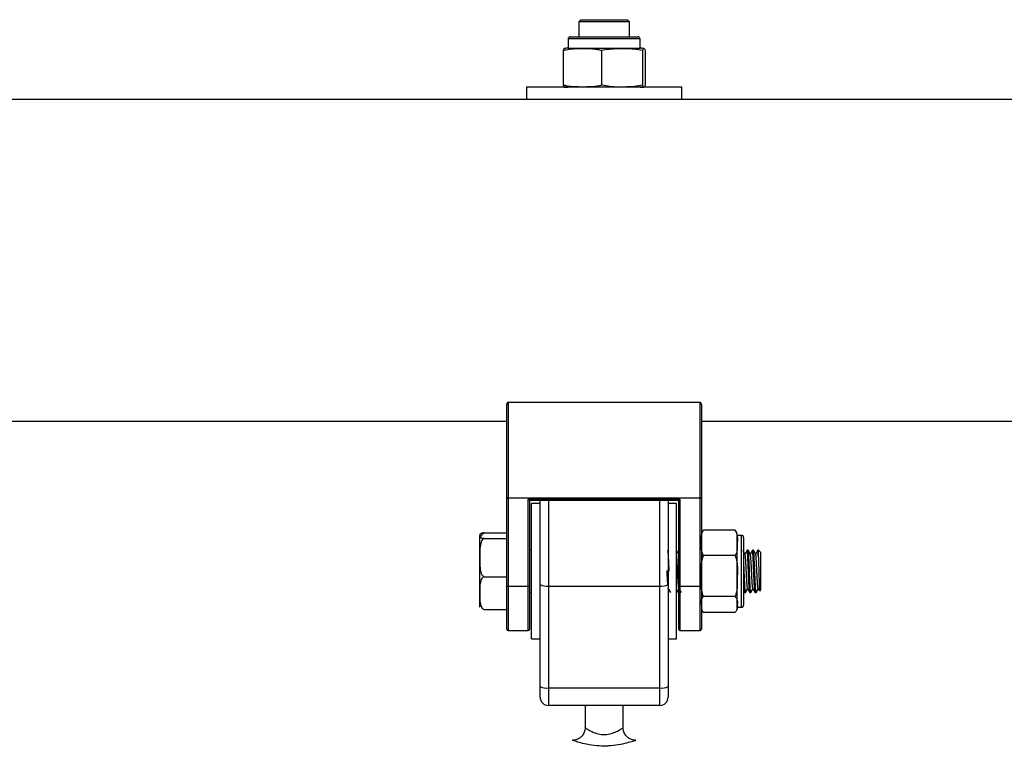
# Model space of a CAD drawing. Units: millimetres. Extents: x 5.2 to 16.7, y 0.8 to 16.
# Drawn here: x 11 to 11.2, y 13.4 to 13.6 of the extents above; entities that cross this region are included whole.
import ezdxf

# ---------------------------------------------------------------- set-up
doc = ezdxf.new("R2010")
doc.units = ezdxf.units.MM

# ---------------------------------------------------------------- blocks, each defined once
blk = doc.blocks.new('K042-A')
at = {"color": 7, "linetype": 'Continuous', "lineweight": 25}
for p, q in [((11.11415709171826, 13.60217704374809), (11.11365709171816, 13.60167704374799)), ((11.11365709171816, 13.60167704374799), (11.11365709171816, 13.59812704374763)), ((11.12565709171879, 13.60167704374799), (11.11365709171816, 13.60167704374799)), ((11.11415709171826, 13.60217704374809), (11.12515709171868, 13.60217704374809)), ((11.12565709171879, 13.60167704374799), (11.12515709171868, 13.60217704374809)), ((11.12565709171879, 13.59812704374763), (11.12565709171879, 13.60167704374799)), ((11.11115709171765, 13.59762704374844), (11.11115709171765, 13.59542704374763)), ((11.1150080665405, 13.59762704374844), (11.11115709171765, 13.59762704374844)), ((11.11165709171775, 13.59812704374763), (11.11528153860974, 13.59812704374763)), ((11.1281570917193, 13.59762704374844), (11.1150080665405, 13.59762704374844)), ((11.11528153860974, 13.59812704374763), (11.12765709171919, 13.59812704374763)), ((11.1281570917193, 13.59542704374763), (11.1281570917193, 13.59762704374844)), ((11.10997242262358, 13.59492704374843), (11.10997242262358, 13.58667704374766)), ((11.11115709171765, 13.59542704374763), (11.1150080665405, 13.59542704374763)), ((11.1150080665405, 13.59542704374763), (11.1281570917193, 13.59542704374763)), ((11.11905921100817, 13.59492704374843), (11.11905921100817, 13.58667704374766)), ((11.12874388010398, 13.59492704374843), (11.12874388010398, 13.58667704374766)), ((11.12934176081337, 13.59492704374843), (11.12934176081337, 13.58667704374766)), ((11.1013070917191, 13.58617704374756), (11.1013070917191, 13.58327704374806)), ((11.13800709171785, 13.58617704374756), (11.1013070917191, 13.58617704374756)), ((11.13800709171785, 13.58327704374806), (11.13800709171785, 13.58617704374756)), ((11.1013070917191, 13.58327704374806), (10.4240070917179, 13.58327704374806)), ((11.13800709171785, 13.58327704374806), (11.1013070917191, 13.58327704374806)), ((11.62130709171772, 13.58327704374806), (11.13800709171785, 13.58327704374806)), ((11.09665709171833, 13.48901565638135), (11.09665709171833, 13.51110447324918)), ((11.09695709171803, 13.51167704374784), (11.09695709171803, 13.48901565638135)), ((11.09695709171803, 13.51167704374784), (11.14235709171891, 13.51167704374784)), ((11.14235709171891, 13.48901565638135), (11.14235709171891, 13.51167704374784)), ((11.14265709171861, 13.51110447324918), (11.14265709171861, 13.48901565638135)), ((10.42865709171867, 13.50717704374784), (11.09665709171833, 13.50717704374784)), ((11.14265709171861, 13.50717704374784), (11.61665709171877, 13.50717704374784)), ((11.09665709171833, 13.48901565638135), (11.09695709171803, 13.48901565638135)), ((11.09665709171833, 13.46820789303893), (11.09665709171833, 13.48901565638135)), ((11.09695709171803, 13.48901565638135), (11.09695709171803, 13.48893968957764)), ((11.09695709171803, 13.48901565638135), (11.14235709171891, 13.48901565638135)), ((11.14235709171891, 13.48893968957764), (11.09695709171803, 13.48893968957764)), ((11.09695709171803, 13.48893968957764), (11.09695709171803, 13.46813192623522)), ((11.14235709171891, 13.48901565638135), (11.14235709171891, 13.48893968957764)), ((11.14235709171891, 13.48901565638135), (11.14265709171861, 13.48901565638135)), ((11.14235709171891, 13.46813192623522), (11.14235709171891, 13.48893968957764)), ((11.14265709171861, 13.48901565638135), (11.14265709171861, 13.46820789303893)), ((11.10170709171809, 13.48870840142972), (11.13760709171886, 13.48870840142972)), ((11.10170709171809, 13.46813192623522), (11.10170709171809, 13.48870840142972)), ((11.10199731412406, 13.48848436823373), (11.13731686931289, 13.48848436823373)), ((11.10200709171779, 13.48848436823373), (11.10200709171779, 13.46820789303893)), ((11.1045070917183, 13.48767704374841), (11.10250709171789, 13.48767704374841)), ((11.10250709171789, 13.47167704374788), (11.10250709171789, 13.48767704374841)), ((11.1045070917183, 13.46853018315669), (11.1045070917183, 13.48848436823373)), ((11.1065070917187, 13.48848436823373), (11.1065070917187, 13.46818532172238)), ((11.13280709171824, 13.46818532172238), (11.13280709171824, 13.48848436823373)), ((11.13480709171865, 13.48848436823373), (11.13480709171865, 13.46853018315669)), ((11.13680709171906, 13.48767704374841), (11.13480709171865, 13.48767704374841)), ((11.13680709171906, 13.47167704374788), (11.13680709171906, 13.48767704374841)), ((11.13730709171916, 13.46820789303893), (11.13730709171916, 13.48848436823373)), ((11.13760709171886, 13.48870840142972), (11.13760709171886, 13.46813192623522)), ((11.09025709171812, 13.4801033201491), (11.09025709171812, 13.48017704374779)), ((11.09025709171812, 13.47492276295707), (11.09025709171812, 13.4801033201491)), ((11.09125709171833, 13.48074826614429), (11.09665709171833, 13.48074826614429)), ((11.09125709171833, 13.47945837415482), (11.09665709171833, 13.47945837415482)), ((11.15065709171842, 13.48140686964489), (11.14315709171871, 13.48140686964489)), ((11.15101488607372, 13.48087388835375), (11.15065709171842, 13.48140686964489)), ((11.15215709171873, 13.48017704374779), (11.15115709171852, 13.48017704374779)), ((11.15115709171852, 13.47841587355543), (11.15115709171852, 13.48017704374779)), ((11.15215709171873, 13.46317704374797), (11.15215709171873, 13.48017704374779)), ((11.15265709171883, 13.47967704374769), (11.15265709171883, 13.46367704374807)), ((11.15115709171852, 13.47055996451745), (11.15115709171852, 13.47841587355543)), ((11.09025709171812, 13.46649648655585), (11.09025709171812, 13.47492276295707)), ((11.10250709171789, 13.47667704374799), (11.10200709171779, 13.47667704374799)), ((11.13730709171916, 13.47667704374799), (11.13723499423333, 13.47667704374799)), ((11.15065709171842, 13.47542487746596), (11.14315709171871, 13.47542487746596)), ((11.15373551598652, 13.47667704374799), (11.15348499669501, 13.47667704374799)), ((11.15498551598586, 13.47667704374799), (11.15473511526699, 13.47667704374799)), ((11.15615709171772, 13.47667704374799), (11.15598505746613, 13.47667704374799)), ((11.15665709171783, 13.47617704374789), (11.15615709171772, 13.47667704374799)), ((11.15615709171772, 13.47492818141182), (11.15615709171772, 13.47667704374799)), ((11.15665709171783, 13.47617704374789), (11.15665709171783, 13.46717704374787)), ((11.09125709171833, 13.47038715175932), (11.09665709171833, 13.47038715175932)), ((11.10250709171789, 13.45567704374826), (11.10250709171789, 13.47167704374788)), ((11.13680709171906, 13.45567704374826), (11.13680709171906, 13.47167704374788)), ((11.15115709171852, 13.46382113470991), (11.15115709171852, 13.47055996451745)), ((11.09665709171833, 13.45797704374836), (11.09665709171833, 13.46820789303893)), ((11.09695709171803, 13.46813192623522), (11.10170709171809, 13.46813192623522)), ((11.09695709171803, 13.46813192623522), (11.09695709171803, 13.45767704374776)), ((11.10170709171809, 13.45767704374776), (11.10170709171809, 13.46813192623522)), ((11.10200709171779, 13.46820789303893), (11.10200709171779, 13.45797704374836)), ((11.1045070917183, 13.44440975159596), (11.1045070917183, 13.46853018315669)), ((11.1065070917187, 13.46818532172238), (11.13280709171824, 13.46818532172238)), ((11.1065070917187, 13.46818532172238), (11.1065070917187, 13.44406489016165)), ((11.13280709171824, 13.44406489016165), (11.13280709171824, 13.46818532172238)), ((11.13480709171865, 13.46853018315669), (11.13480709171865, 13.44440975159596)), ((11.13730709171916, 13.45797704374836), (11.13730709171916, 13.46820789303893)), ((11.13760709171886, 13.46813192623522), (11.14235709171891, 13.46813192623522)), ((11.13760709171886, 13.46813192623522), (11.13760709171886, 13.45767704374776)), ((11.14235709171891, 13.45767704374776), (11.14235709171891, 13.46813192623522)), ((11.14265709171861, 13.46820789303893), (11.14265709171861, 13.45797704374836)), ((11.09025709171812, 13.46317704374797), (11.09025709171812, 13.46649648655585)), ((11.10200709171779, 13.46667704374777), (11.10250709171789, 13.46667704374777)), ((11.13480709171865, 13.46743711200707), (11.13486003014561, 13.467528484998)), ((11.13686026744956, 13.46673784771865), (11.13680443748792, 13.46686606330041)), ((11.13680709171906, 13.46667704374777), (11.13686026744956, 13.46667704374777)), ((11.15065709171842, 13.46569505156895), (11.14315709171871, 13.46569505156895)), ((11.15265709171883, 13.4670155188167), (11.15284815347815, 13.46668551577641)), ((11.15286005703576, 13.46667704374777), (11.15311026745014, 13.46667704374777)), ((11.15411001283366, 13.46667704374777), (11.15436026744948, 13.46667704374777)), ((11.15536023230681, 13.46667704374777), (11.15561026745065, 13.46667704374777)), ((11.15647333244971, 13.46699328447885), (11.15665709171783, 13.46717704374787)), ((11.15115709171852, 13.46317704374797), (11.15115709171852, 13.46382113470991)), ((11.15115709171852, 13.46317704374797), (11.15215709171873, 13.46317704374797)), ((11.09125709171833, 13.46260582135237), (11.09665709171833, 13.46260582135237)), ((11.15065709171842, 13.46194721785087), (11.14315709171871, 13.46194721785087)), ((11.09695709171803, 13.45767704374776), (11.10170709171809, 13.45767704374776)), ((11.13760709171886, 13.45767704374776), (11.14235709171891, 13.45767704374776)), ((11.10250709171789, 13.45567704374826), (11.1045070917183, 13.45567704374826)), ((11.13480709171865, 13.45567704374826), (11.13680709171906, 13.45567704374826)), ((11.1045070917183, 13.44192704374819), (11.1045070917183, 13.44440975159596)), ((11.1065070917187, 13.44406489016165), (11.13280709171824, 13.44406489016165)), ((11.1065070917187, 13.44406489016165), (11.1065070917187, 13.43992704374778)), ((11.13280709171824, 13.43992704374778), (11.13280709171824, 13.44406489016165)), ((11.13480709171865, 13.44440975159596), (11.13480709171865, 13.44192704374819)), ((11.13280709171824, 13.43992704374778), (11.1065070917187, 13.43992704374778)), ((11.11515709171847, 13.43992704374778), (11.11515709171847, 13.43467593745009)), ((11.12415709171848, 13.43464320441836), (11.12415709171848, 13.43992704374778))]:
    blk.add_line(p, q, dxfattribs=at)
for centre, radius, start, end in [((11.11165709171775, 13.59762704374844), 0.000500000000001819, 90, 180), ((11.12765709171919, 13.59762704374844), 0.000500000000001819, 0, 90), ((11.11115709171765, 13.58963485644727), 0.005792187300329067, 90, 99.15983891548926), ((11.1281570917193, 13.58963485644727), 0.005792187300328806, 80.84235543240938, 90), ((11.11115709171765, 13.59196923104792), 0.005792187300328806, 260.8808898459284, 270), ((11.1281570917193, 13.59196923104792), 0.005792187300328806, 270, 279.1135921810491), ((11.09688690084779, 13.48929284668139), 0.0003600648533123357, 230.3390179327946, 281.2411906243695), ((11.14242728258916, 13.48929284668139), 0.0003600648533202589, 258.758809375906, 309.660982066919), ((11.14463619725695, 13.48017704374779), 0.001979105537532302, 157.9582644796713, 180), ((11.14917798618018, 13.48017704374779), 0.001979105537531802, 0, 20.72803609527945), ((11.15215709171873, 13.47967704374769), 0.0005, 0, 90), ((11.09688690084779, 13.46848508333988), 0.0003600648533294982, 230.3390180252939, 281.2411906238185), ((11.10177728258834, 13.46848508333988), 0.0003600648533343187, 258.7588093757372, 309.6609819747806), ((11.10602195789517, 13.47134368316147), 0.003195403230351286, 241.7007497833874, 278.7325527528365), ((11.13329222554177, 13.47134368316147), 0.003195403230341988, 261.2674472472023, 298.2992502165608), ((11.13753690084861, 13.46848508333988), 0.0003600648533291437, 230.3390180252939, 281.2411906238185), ((11.14242728258916, 13.46848508333988), 0.0003600648533343187, 258.7588093757372, 309.6609819747806), ((11.14463619725695, 13.46317704374797), 0.001979105537531915, 180, 201.108474000976), ((11.14917798618018, 13.46317704374797), 0.001979105537530868, 339.1680961672867, 0), ((11.15215709171873, 13.46367704374807), 0.0005, 270, 0), ((11.09695709171803, 13.45797704374836), 0.0003000000000001819, 180, 270), ((11.10170709171809, 13.45797704374836), 0.0003000000000001819, 270, 0), ((11.13760709171886, 13.45797704374836), 0.0002999999999992724, 180, 270), ((11.14235709171891, 13.45797704374836), 0.0003000000000001819, 270, 0), ((11.10602195789517, 13.44722325159983), 0.003195403230348765, 241.7007497834284, 278.7325527528413), ((11.13329222554177, 13.44722325159983), 0.003195403230338254, 261.2674472471926, 298.299250216591), ((11.1065070917187, 13.44192704374819), 0.002, 180, 270), ((11.13280709171824, 13.44192704374819), 0.002, 270, 0)]:
    blk.add_arc(centre, radius, start, end, dxfattribs=at)
for centre, major_axis, ratio, start_param, end_param in [((11.09695709171803, 13.51110447324918), (0, 0.0005725704992510146), 0.5239529462150007, 0, 1.570796326794897), ((11.14235709171891, 13.51110447324918), (0, 0.0005725704992510146), 0.5239529462181776, 4.712388980384697, 6.283185307179586), ((11.10170709171809, 13.48878436823343), (-0.0002975455609484925, 0.0002975455609484925), 0.128708776760901, 1.698801357668315, 3.269597684461821), ((11.13760709171886, 13.48878436823343), (0.0002975455609494021, 0.0002975455609484925), 0.1287087767607042, 3.013587622740944, 4.584383949511855)]:
    blk.add_ellipse(centre, major_axis=major_axis, ratio=ratio, start_param=start_param, end_param=end_param, dxfattribs=at)
for points, knots in [([(11.10997242262358, 13.59492704374843), (11.11016489777223, 13.59497364520467), (11.11165598267264, 13.59533466182784), (11.11438708734324, 13.59537217267171), (11.11724300437829, 13.59534090965263), (11.11873849455089, 13.59500012662538), (11.11905921100817, 13.59492704374843)], [0, 0, 0, 0, 0.06453125225747992, 0.4999168782935787, 0.8927543017143377, 1, 1, 1, 1]), ([(11.11024276202563, 13.59530760228318), (11.11019395906198, 13.59531702377153), (11.1101031928659, 13.59533454632929), (11.11001376644646, 13.59505587821859), (11.10997242262358, 13.59492704374843)], [0, 0, 0, 0, 0.5376777387687789, 1, 1, 1, 1]), ([(11.11905921100817, 13.59492704374843), (11.11968477638704, 13.59504854203242), (11.12093726246651, 13.59529180183272), (11.12350419169645, 13.59536642282165), (11.12612356933216, 13.59540836279739), (11.12807386413198, 13.59505011749007), (11.12874388010398, 13.59492704374843)], [0, 0, 0, 0, 0.1954702829112354, 0.3913640630486483, 0.7909055597460338, 0.9999999999999999, 0.9999999999999999, 0.9999999999999999, 0.9999999999999999]), ([(11.12874388010398, 13.59492704374843), (11.12878249923171, 13.59504854203242), (11.12885982115706, 13.59529180183272), (11.129018289915, 13.59536642282165), (11.1291799965614, 13.59540836279739), (11.12930039754003, 13.59505011749007), (11.12934176081337, 13.59492704374843)], [0, 0, 0, 0, 0.1954702829112361, 0.3913640630486508, 0.7909055597460343, 0.9999999999999999, 0.9999999999999999, 0.9999999999999999, 0.9999999999999999]), ([(11.10997242262358, 13.58667704374766), (11.11001103239261, 13.58655875457025), (11.11008833558419, 13.58632191993438), (11.11017914727137, 13.58624200050945), (11.11023062291071, 13.58626789306145), (11.11024289607605, 13.58627406653595)], [0, 0, 0, 0, 0.4317945834579828, 0.8645246738669461, 1, 1, 1, 1]), ([(11.11905921100817, 13.58667704374766), (11.11886673585952, 13.58663044229143), (11.11737565095911, 13.58626942566825), (11.11464454628851, 13.58623191482439), (11.11178862925346, 13.58626317784347), (11.11029313908086, 13.5866039608698), (11.10997242262358, 13.58667704374766)], [0, 0, 0, 0, 0.06453125225745913, 0.4999168782935778, 0.8927543017143056, 1, 1, 1, 1]), ([(11.12874388010398, 13.58667704374766), (11.12811831472511, 13.58655554546367), (11.12686582864564, 13.58631228566337), (11.1242988994157, 13.58623766467445), (11.12167952178181, 13.5861957246987), (11.11972922698198, 13.58655397000603), (11.11905921100817, 13.58667704374766)], [0, 0, 0, 0, 0.1954702829112339, 0.3913640630486498, 0.7909055597460304, 1, 1, 1, 1]), ([(11.12934176081337, 13.58667704374766), (11.12930314168563, 13.58655554546367), (11.12922581976029, 13.58631228566337), (11.12906735100416, 13.58623766467445), (11.12890564435776, 13.5861957246987), (11.12878524337913, 13.58655397000603), (11.12874388010398, 13.58667704374766)], [0, 0, 0, 0, 0.1954702829112377, 0.3913640630486541, 0.7909055597460426, 1, 1, 1, 1]), ([(11.09125709171833, 13.48074826614429), (11.09113833239036, 13.48073626632668), (11.09084604904576, 13.48070673309467), (11.09043694547046, 13.48059332846861), (11.09023531942268, 13.4803865702168), (11.09024904234258, 13.48020803976833), (11.09025709171812, 13.4801033201491)], [0, 0, 0, 0, 0.0860271604106761, 0.2117248941841805, 0.5376258268309692, 1, 1, 1, 1]), ([(11.09125709171833, 13.47945837415482), (11.09123494906755, 13.47944627491943), (11.09110210480078, 13.47937368586263), (11.09083595249951, 13.47912380806411), (11.09041990921043, 13.47835226842726), (11.09024090433315, 13.47688579530932), (11.09025118241818, 13.47563937953037), (11.09025709171812, 13.47492276295707)], [0, 0, 0, 0, 0.01491501783488302, 0.08948227057255187, 0.2153873068585034, 0.5488933389394175, 1, 1, 1, 1]), ([(11.09025709171812, 13.4801033201491), (11.09025710603539, 13.48009228186929), (11.09025722048074, 13.48000404150826), (11.09025298023091, 13.47984222238011), (11.09036042228701, 13.47966119146968), (11.09068058039094, 13.47954278983871), (11.09094693112031, 13.4794866973778), (11.09117580861432, 13.47946579675936), (11.09125709171833, 13.47945837415482)], [0, 0, 0, 0, 0.04869596504395287, 0.3892770812998685, 0.7164413904539724, 0.8393586574522188, 0.9429501482626456, 1, 1, 1, 1]), ([(11.09054773895998, 13.47990060756711), (11.0905974565406, 13.48002120545862), (11.09070262524921, 13.48027630886081), (11.09094773512272, 13.48057721739115), (11.09117601931695, 13.48070343977434), (11.09125709171833, 13.48074826614429)], [0, 0, 0, 0, 0.3663604974722205, 0.774970508209046, 1, 1, 1, 1]), ([(11.14265709171861, 13.47841587355543), (11.14265765016473, 13.4788053618111), (11.14265876922884, 13.47958585300767), (11.1427118468576, 13.48060503757261), (11.1430379114766, 13.48119224046132), (11.14315709171871, 13.48140686964489)], [0, 0, 0, 0, 0.3872665300727943, 0.7760391050623039, 1, 1, 1, 1]), ([(11.14315709171871, 13.48140686964489), (11.14310862069335, 13.48136297237925), (11.14292337805211, 13.48119520935943), (11.14289635215511, 13.48101174143249), (11.14287639791957, 13.48087628015383)], [0, 0, 0, 0, 0.2616623464775961, 1, 1, 1, 1]), ([(11.15065709171842, 13.48140686964489), (11.15080511002026, 13.48109941306557), (11.15127249843255, 13.48012857607664), (11.1512039389466, 13.47911111355261), (11.15115709171852, 13.47841587355543)], [0, 0, 0, 0, 0.3166922801229191, 0.9999999999999999, 0.9999999999999999, 0.9999999999999999, 0.9999999999999999]), ([(11.14315709171871, 13.47542487746596), (11.14300906971523, 13.47573234616521), (11.1425416874875, 13.47670318429464), (11.14261024599302, 13.47772064626206), (11.14265709171861, 13.47841587355543)], [0, 0, 0, 0, 0.3167043920550279, 1, 1, 1, 1]), ([(11.15115709171852, 13.47841587355543), (11.15115653272853, 13.47802641006347), (11.15115541257666, 13.47724596907556), (11.15110235391086, 13.47622678661519), (11.15077629263153, 13.47563955615424), (11.15065709171842, 13.47542487746596)], [0, 0, 0, 0, 0.387241773655804, 0.7759889152972586, 1, 1, 1, 1]), ([(11.09025709171812, 13.47492276295707), (11.09024440521654, 13.47408175338824), (11.0902253360103, 13.47281762352286), (11.09048470422324, 13.47134282400002), (11.09086288922419, 13.47068534911687), (11.09112753683741, 13.47045762948601), (11.09123628544996, 13.47039847034812), (11.09125709171833, 13.47038715175932)], [0, 0, 0, 0, 0.5278506098629389, 0.7934175127199405, 0.9268384751346374, 0.9860024120422034, 1, 1, 1, 1]), ([(11.1350456348676, 13.47172367301555), (11.13503311750294, 13.47203092842374), (11.13500570727712, 13.47270374891814), (11.13497189940365, 13.47352486980599), (11.13494619585374, 13.47414075816305), (11.13491202391317, 13.47485924164157), (11.13486877784937, 13.47562386306054), (11.13481847324631, 13.47627757224546), (11.13478388295091, 13.4765516094365), (11.13475525588849, 13.47666696060224), (11.13474180352325, 13.47666199532778), (11.13473499005824, 13.47665948047397)], [0, 0, 0, 0, 0.1177388659480457, 0.2578217334672997, 0.3290510279020826, 0.3829620834666794, 0.5853361794470415, 0.7298347968299136, 0.8727278556379102, 0.935538151872036, 1, 1, 1, 1]), ([(11.13726318409619, 13.47662928285245), (11.13717947143716, 13.47648771916538), (11.13701221869025, 13.47620488361536), (11.13684531510564, 13.47591815087235), (11.13676194941701, 13.47577493242334)], [0, 0, 0, 0, 0.5005158905269146, 1, 1, 1, 1]), ([(11.13734617450366, 13.46757939609397), (11.13733334325418, 13.46760068498116), (11.13730337442878, 13.46765040756855), (11.13725997546982, 13.46803638148031), (11.13720790511008, 13.46866185074014), (11.13715540047026, 13.46949352059965), (11.13710747574925, 13.47046290014605), (11.13705576027434, 13.47151191758058), (11.13700305139839, 13.47257219530984), (11.13695496145676, 13.47357251982139), (11.13690362209247, 13.4744548877241), (11.13685066301816, 13.47514290392956), (11.13681055348508, 13.47557176112951), (11.13678499108693, 13.47566097863983), (11.13677629796559, 13.47569131925029)], [0, 0, 0, 0, 0.06567395197107387, 0.1533888865494015, 0.2429447359584437, 0.3327200046613325, 0.4204693190883049, 0.5098861808018285, 0.5997500287813595, 0.687569380291027, 0.7768303180131207, 0.866765291735188, 0.9546902580670047, 1, 1, 1, 1]), ([(11.13730709171916, 13.47634765337607), (11.13729543608981, 13.47646169531418), (11.13728112541805, 13.47660171493481), (11.1372658374906, 13.47660152774534), (11.1372630011386, 13.47660149301628)], [0, 0, 0, 0, 0.8144711285247312, 1, 1, 1, 1]), ([(11.14265709171861, 13.47055996451745), (11.14265765016473, 13.4711934746927), (11.14265876922884, 13.47246295870882), (11.1427118468576, 13.4741206821016), (11.1430379114766, 13.47507577895049), (11.14315709171871, 13.47542487746596)], [0, 0, 0, 0, 0.3872665300728044, 0.7760391050623228, 1, 1, 1, 1]), ([(11.15065709171842, 13.47542487746596), (11.15080511002026, 13.47492479339672), (11.15127249843255, 13.47334570827006), (11.1512039389466, 13.47169078580992), (11.15115709171852, 13.47055996451745)], [0, 0, 0, 0, 0.3166922801229125, 1, 1, 1, 1]), ([(11.15302690366054, 13.47572315097823), (11.15294332002242, 13.47586554889204), (11.15277616791293, 13.47615031887726), (11.15260908317152, 13.47643518529804), (11.15252554838055, 13.47657760558359)], [0, 0, 0, 0, 0.500045372318175, 1, 1, 1, 1]), ([(11.15311026745014, 13.46673784771865), (11.15309151333106, 13.46675091035268), (11.15304405732724, 13.46678396444604), (11.15297203044731, 13.46775604761461), (11.15288873018228, 13.46937118353508), (11.15281517227169, 13.47126997130254), (11.15273993128114, 13.47305546271018), (11.15269061952069, 13.47436263476884), (11.15266170346633, 13.47481307552862), (11.15265709171883, 13.47488491517907)], [0, 0, 0, 0, 0.1212836029400728, 0.3068997848035494, 0.4946598893602005, 0.652638036529106, 0.8127290723312458, 0.9701326362874758, 1, 1, 1, 1]), ([(11.15351318409677, 13.47662928285245), (11.1534296231742, 13.4764870904226), (11.15326252925963, 13.47620275308764), (11.15309546672263, 13.47591752342014), (11.1530119494176, 13.47577493242334)], [0, 0, 0, 0, 0.5000835727194614, 1, 1, 1, 1]), ([(11.15359623631714, 13.46757938931642), (11.15358342472548, 13.46760049550158), (11.15355347418092, 13.46764983689518), (11.1535100936265, 13.46803515204265), (11.15345803234715, 13.46866007911813), (11.15340552106256, 13.4694913472893), (11.15335759255988, 13.47046046175256), (11.15330588740409, 13.47150936788767), (11.15325317313665, 13.47256970587278), (11.15320507689587, 13.47357025008914), (11.15315374895847, 13.47445297352515), (11.15310078611703, 13.47514150963689), (11.1530606474874, 13.47557099384522), (11.15303506739776, 13.4756605755927), (11.15302635470045, 13.47569108755015)], [0, 0, 0, 0, 0.06556806059200332, 0.1532829996632925, 0.24283425268034, 0.3326119949052161, 0.420362421587042, 0.5097741593590691, 0.5996399398380658, 0.6874615092898702, 0.7767168008913798, 0.8666531633137287, 0.9545814499477958, 1, 1, 1, 1]), ([(11.15409817422125, 13.46670693247306), (11.154082394912, 13.46674668445285), (11.15405172433868, 13.46682395121007), (11.15400804480061, 13.46730230215672), (11.15395952807132, 13.46800627379962), (11.15390893958767, 13.468962724425), (11.15386272224288, 13.47007747895423), (11.15381056968847, 13.47135668058927), (11.15376028254042, 13.47259779243887), (11.1537127000168, 13.47376894594327), (11.15366748725985, 13.4747718349825), (11.15361641991633, 13.47565016873596), (11.15356812749025, 13.47628703045466), (11.15353564644949, 13.47654096774004), (11.15351422347823, 13.47662648380156), (11.15350225583399, 13.47666740647474), (11.15349193895356, 13.47666226787333), (11.15348499669501, 13.47665881009453)], [0, 0, 0, 0, 0.07538955682013156, 0.1465362644518961, 0.2266208328236865, 0.3069722804847784, 0.3855034183086953, 0.4652432156642823, 0.5592039529674182, 0.6245552665422694, 0.7039746895261575, 0.7843970265586864, 0.8637424389122993, 0.9425606554986996, 0.9506479609343395, 0.9667908737596757, 1, 1, 1, 1]), ([(11.15436026744948, 13.46673784771865), (11.1543415134832, 13.46675094004768), (11.15429405786683, 13.46678406928168), (11.15422202687962, 13.467755354164), (11.15413874264352, 13.46937360579778), (11.15406513371938, 13.47126247713168), (11.15399007710159, 13.47308380886152), (11.15391754892637, 13.47484645782679), (11.15383310051704, 13.47613600585082), (11.1537740624238, 13.47678158507988), (11.15374062168059, 13.47662646367353), (11.15373551598652, 13.47660277991308)], [0, 0, 0, 0, 0.08804087627325008, 0.2227813597813971, 0.3590781363744588, 0.4737559178025659, 0.589967464407732, 0.7042281506283282, 0.8409225150754024, 0.9757122296609914, 1, 1, 1, 1]), ([(11.1542769036617, 13.47572315097823), (11.15419333137044, 13.47586548841064), (11.15402619055505, 13.47615015685897), (11.1538590945159, 13.47643512481573), (11.15377554837989, 13.47657760558359)], [0, 0, 0, 0, 0.5000112700794004, 1, 1, 1, 1]), ([(11.154759854396, 13.4766236118674), (11.15467741509503, 13.47648326010022), (11.15451144358605, 13.47620069590157), (11.15434547842899, 13.47591747524512), (11.15426194941694, 13.47577493242334)], [0, 0, 0, 0, 0.496707539574635, 1, 1, 1, 1]), ([(11.15484579045853, 13.46758408512669), (11.15483980048823, 13.46758409023351), (11.15481654772459, 13.46758411005867), (11.15477858275637, 13.46785876340964), (11.15472845168853, 13.46838923600972), (11.1546753889864, 13.46915289140889), (11.15462582715674, 13.47007457418822), (11.1545762666786, 13.47110072992637), (11.15452318736727, 13.47216540323443), (11.15447311994587, 13.47319674142346), (11.15442406275663, 13.47413169285283), (11.15437094884084, 13.47490208455092), (11.15432224495027, 13.47546664491693), (11.15429095799966, 13.47563505366434), (11.1542761752765, 13.47571462485558)], [0, 0, 0, 0, 0.03062018039293827, 0.1188659838285326, 0.2075485132813773, 0.2975882636854318, 0.3860467512975044, 0.4745070261711037, 0.5645468451429122, 0.6532277110303382, 0.7414750306035853, 0.8314972554778399, 0.9203843955188087, 1, 1, 1, 1]), ([(11.15534825728839, 13.46674256244642), (11.1553369164588, 13.46674876451271), (11.15531334865347, 13.46676165326135), (11.15527742288879, 13.46708284771176), (11.15523223830616, 13.46764018721733), (11.15516941795187, 13.46870681679302), (11.15510673047113, 13.47021958754867), (11.15504063191049, 13.47184406711567), (11.15498588304337, 13.47319066132859), (11.15493730088867, 13.474366962774), (11.15488686830333, 13.47532366372962), (11.15483684791554, 13.47606431485365), (11.15480110782784, 13.47642540865473), (11.15477619171117, 13.47658709434727), (11.15476664072532, 13.47660744807017), (11.15476311535105, 13.47661496084929)], [0, 0, 0, 0, 0.05667183114586478, 0.1177718687058108, 0.1901887561165765, 0.2920000233606016, 0.4259962352647244, 0.525139123021021, 0.6216754376233683, 0.701835752599894, 0.7882610410678661, 0.8712532239793623, 0.952149864222526, 0.9823379965742287, 1, 1, 1, 1]), ([(11.15561026745065, 13.46673784771865), (11.15559151348436, 13.46675094004768), (11.15554405786617, 13.46678406928168), (11.15547202688078, 13.467755354164), (11.15538874264286, 13.46937360579778), (11.15531513372054, 13.47126247713168), (11.15524007710275, 13.47308380886152), (11.15516754892571, 13.47484645782679), (11.15508310051639, 13.47613600585082), (11.15502406242314, 13.47678158507988), (11.15499062167994, 13.47662646367353), (11.15498551598586, 13.47660277991308)], [0, 0, 0, 0, 0.08804087627325047, 0.2227813597813973, 0.359078136374459, 0.4737559178025651, 0.589967464407732, 0.704228150628328, 0.8409225150754022, 0.9757122296609909, 1, 1, 1, 1]), ([(11.15552690366105, 13.47572315097823), (11.15544334270937, 13.47586542790105), (11.15527621314806, 13.47614999478701), (11.15510910585483, 13.47643506429704), (11.15502554838105, 13.47657760558359)], [0, 0, 0, 0, 0.4999770894745494, 1, 1, 1, 1]), ([(11.15601235245897, 13.47662786599431), (11.15592909216986, 13.47648604850183), (11.15576230048038, 13.47620195173095), (11.15559549015172, 13.47591742635341), (11.15551194941629, 13.47577493242334)], [0, 0, 0, 0, 0.4991872741198016, 1, 1, 1, 1]), ([(11.15609640042869, 13.46755648506751), (11.15607968643719, 13.46760210366738), (11.15604598218244, 13.46769409490462), (11.15599850202609, 13.46815895551554), (11.15594575845837, 13.46883642364701), (11.15589406255214, 13.46970458839478), (11.15584613434778, 13.47069776971039), (11.15579360962085, 13.47175559179941), (11.15574159628643, 13.47280836633745), (11.15569374068884, 13.47378585521147), (11.15564149365793, 13.47463350859998), (11.15558903976973, 13.47526773728514), (11.15555326583792, 13.47562898081997), (11.15553147955263, 13.47568414702328), (11.15552668445464, 13.47569628894944)], [0, 0, 0, 0, 0.08638531100499837, 0.1741985004953351, 0.26405561358188, 0.3534569663418811, 0.4411987439246882, 0.5309679629752336, 0.6205089486271745, 0.7082149653077028, 0.797878937423324, 0.8875424673874074, 0.9752484147893858, 1, 1, 1, 1]), ([(11.15615709171772, 13.47492818141182), (11.15613742068792, 13.47527036295087), (11.15610404472256, 13.47585094455717), (11.15605641714257, 13.47639010687344), (11.1560191092097, 13.47666696121342), (11.15599371847868, 13.47664587835589), (11.15598505746613, 13.47663868679847)], [0, 0, 0, 0, 0.3355180597290141, 0.5692756382435797, 0.8530759528383076, 1, 1, 1, 1]), ([(11.15615709171772, 13.47492818141182), (11.15617119045903, 13.47445610533105), (11.1561993964927, 13.47351166678054), (11.15624218467867, 13.47181122187413), (11.15628643664906, 13.47014974434369), (11.15632720965306, 13.46868136557605), (11.15637266497408, 13.46760275823345), (11.15640886801459, 13.46699601046548), (11.15643409153683, 13.46701463236223), (11.15644438509236, 13.4670222318362)], [0, 0, 0, 0, 0.1526787756321869, 0.305450175550625, 0.4551117205431516, 0.6048270580736212, 0.7522179258232676, 0.8988817601119217, 1, 1, 1, 1]), ([(11.09125709171833, 13.47038715175932), (11.09113833239036, 13.47031476233024), (11.09084604904576, 13.47013660180328), (11.09043694547046, 13.46945248338652), (11.09023531942268, 13.46820520510101), (11.09024904234258, 13.46712821228248), (11.09025709171812, 13.46649648655585)], [0, 0, 0, 0, 0.08602716041064203, 0.2117248941840999, 0.5376258268307079, 1, 1, 1, 1]), ([(11.13473562863448, 13.46835421278302), (11.13473044632821, 13.46841079286951), (11.13470819571496, 13.46865372365101), (11.13466708504286, 13.4692973482559), (11.1346185984433, 13.47022712619564), (11.13457599977239, 13.47110190580024), (11.1345494216451, 13.47163915195124), (11.1345401895863, 13.47182576737196)], [0, 0, 0, 0, 0.07998576966357734, 0.3434248086305243, 0.6012344077563258, 0.8614865671614251, 1, 1, 1, 1]), ([(11.14315709171871, 13.46569505156895), (11.14300906971523, 13.46619515535058), (11.1425416874875, 13.46777424233169), (11.14261024599302, 13.46942916388689), (11.14265709171861, 13.47055996451745)], [0, 0, 0, 0, 0.3167043920550482, 1, 1, 1, 1]), ([(11.15115709171852, 13.47055996451745), (11.15115653272853, 13.46992649462009), (11.15115541257666, 13.46865709226932), (11.15110235391086, 13.46699937229987), (11.15077629263153, 13.46604423060471), (11.15065709171842, 13.46569505156895)], [0, 0, 0, 0, 0.3872417736557744, 0.7759889152972012, 1, 1, 1, 1]), ([(11.15284813576847, 13.4667145153142), (11.15284387975527, 13.46671189501722), (11.15282310817503, 13.4666991065913), (11.15278844518918, 13.46696292791676), (11.15273958649352, 13.46753698091634), (11.15269409745208, 13.46826706719803), (11.15266566170914, 13.4688799222593), (11.15265709171883, 13.46906462507996)], [0, 0, 0, 0, 0.06514590520407998, 0.3179461879869958, 0.5517569508173782, 0.8649080985264336, 1, 1, 1, 1]), ([(11.09025709171812, 13.46649648655585), (11.09025710603539, 13.46642989764205), (11.09025722048074, 13.46589758376631), (11.09025298023091, 13.46492140272931), (11.09036042228701, 13.46382932576471), (11.09068058039094, 13.46311506269631), (11.09094693112031, 13.46277668244584), (11.09117580861432, 13.46265059854232), (11.09125709171833, 13.46260582135237)], [0, 0, 0, 0, 0.04869596504378492, 0.389277081299798, 0.7164413904539774, 0.8393586574522303, 0.9429501482626604, 1, 1, 1, 1]), ([(11.13484591024946, 13.4675873825925), (11.13483709227632, 13.46758503217898), (11.13482375934411, 13.46758147831297), (11.13481130810698, 13.46767772476669), (11.13480709171865, 13.46771031690314)], [0, 0, 0, 0, 0.6613679265739372, 1, 1, 1, 1]), ([(11.13484558127795, 13.46755344003468), (11.13492917675587, 13.46740905318966), (11.13509669441857, 13.46711971520363), (11.13526422487968, 13.46683043697867), (11.13534815347823, 13.46668551577641)], [0, 0, 0, 0, 0.4990248521610285, 1, 1, 1, 1]), ([(11.13687193826019, 13.46668555327215), (11.13695553858572, 13.46683003812159), (11.13711815019389, 13.46711107666652), (11.13728093516813, 13.46739199132826), (11.13736003069, 13.46752848483157)], [0, 0, 0, 0, 0.5141104359878688, 1, 1, 1, 1]), ([(11.13734558127846, 13.46755344003468), (11.13742919700537, 13.46740902490892), (11.13759671947748, 13.46711969203061), (11.13776424513646, 13.46683040870794), (11.13784815347692, 13.46668551577641)], [0, 0, 0, 0, 0.4991314046592202, 1, 1, 1, 1]), ([(11.14265709171861, 13.46382113470991), (11.14265736850877, 13.46407243313916), (11.14265792337694, 13.46457619858011), (11.14272029575051, 13.46521536559231), (11.14304789388854, 13.46557513135013), (11.14315709171871, 13.46569505156895)], [0, 0, 0, 0, 0.3988887643630869, 0.7996324308127871, 1, 1, 1, 1]), ([(11.15065709171842, 13.46569505156895), (11.15079784832171, 13.46551686053936), (11.15127719633467, 13.46491002921521), (11.15120680981574, 13.46427188976104), (11.15115709171852, 13.46382113470991)], [0, 0, 0, 0, 0.2936417778063489, 1, 1, 1, 1]), ([(11.15312193826077, 13.46668555327215), (11.15320567260762, 13.466830211032), (11.15336832778605, 13.46711121082426), (11.15353107078347, 13.46739216457427), (11.15361003422488, 13.46752848426586)], [0, 0, 0, 0, 0.5147966804514263, 1, 1, 1, 1]), ([(11.15359558127722, 13.46755344003468), (11.15367932925739, 13.4674088446307), (11.15384688656133, 13.46711954790481), (11.15401437739758, 13.46683022846155), (11.1540981534775, 13.46668551577641)], [0, 0, 0, 0, 0.4998169371261861, 1, 1, 1, 1]), ([(11.15437193826012, 13.46668555327215), (11.15445568286788, 13.46683022457619), (11.15461834111677, 13.46711122155175), (11.15478108116742, 13.46739217816849), (11.15486003449707, 13.4675284842604)], [0, 0, 0, 0, 0.5148500403663925, 0.9999999999999999, 0.9999999999999999, 0.9999999999999999, 0.9999999999999999]), ([(11.15484558127839, 13.46755344003468), (11.15492933947764, 13.46740883101557), (11.15509689972834, 13.46711953726372), (11.15526438761601, 13.46683021484551), (11.15534815347684, 13.46668551577641)], [0, 0, 0, 0, 0.4998691431351345, 1, 1, 1, 1]), ([(11.15562193826128, 13.46668555327215), (11.15570569312087, 13.46683023815586), (11.15586835440201, 13.46711123234018), (11.15603109154592, 13.46739219180181), (11.15611003476926, 13.46752848425949)], [0, 0, 0, 0, 0.514903479336935, 1, 1, 1, 1]), ([(11.15609558127773, 13.46755344003468), (11.15617935372877, 13.46740881921578), (11.15628300889268, 13.46722987381582), (11.15638661559871, 13.46705090696996), (11.15640648901837, 13.46701657827434)], [0, 0, 0, 0, 0.8081840515216253, 1, 1, 1, 1]), ([(11.15115709171852, 13.46382113470991), (11.15120386085739, 13.46338596743481), (11.15127236923519, 13.46274852561219), (11.15080530245479, 13.46214024036526), (11.15065709171842, 13.46194721785087)], [0, 0, 0, 0, 0.6826776331440957, 1, 1, 1, 1]), ([(11.14315709171871, 13.46194721785087), (11.14310864994088, 13.46199111801962), (11.14292200730899, 13.46216026216626), (11.1428948734095, 13.46234523946605), (11.14287478192211, 13.46248220721355)], [0, 0, 0, 0, 0.259542936575806, 1, 1, 1, 1]), ([(11.11513745349232, 13.43467420179404), (11.11514347741952, 13.43461494833519), (11.11518043190092, 13.43425145105157), (11.11498179711027, 13.43355991993558), (11.11453169525277, 13.43276522538763), (11.11390100719957, 13.43219584063791), (11.11326665011558, 13.43186569599839), (11.11269370709608, 13.43170272632761), (11.11233834331626, 13.43168870260688), (11.11218770220086, 13.43168275785665)], [0, 0, 0, 0, 0.03822451672020628, 0.2344927761036501, 0.4462939972293969, 0.6210925555399948, 0.7718180690186758, 0.9032721325510337, 1, 1, 1, 1]), ([(11.11515871825333, 13.43467591440531), (11.11515867729697, 13.43467594568283), (11.1151582207088, 13.43467629437582), (11.11536561078658, 13.43453032872531), (11.11606193016753, 13.4340851445757), (11.11713954375711, 13.43352836583545), (11.11850812783388, 13.43309027796004), (11.11962398580665, 13.43301795953794), (11.12066856088797, 13.43310162223388), (11.12172028518336, 13.43335013626056), (11.12292116439432, 13.43389554050446), (11.12376723372592, 13.43440574996366), (11.12418505985017, 13.43469627616451), (11.12412205038829, 13.43465289121905), (11.12410849939562, 13.43464356073109)], [0, 0, 0, 0, 0.009638255484848528, 0.1074520866679006, 0.2078157634054858, 0.3162183672684934, 0.4275172411342752, 0.5231122713551508, 0.5417870188634506, 0.6453916566193478, 0.7509970293523479, 0.8622372217372757, 0.9703723513829875, 0.9999999999999999, 0.9999999999999999, 0.9999999999999999, 0.9999999999999999]), ([(11.12712208775276, 13.43168242756001), (11.12687123814005, 13.43170144905144), (11.12632992239316, 13.4317424960871), (11.12556575249557, 13.43208808496165), (11.12487956343768, 13.43265278815016), (11.124382269077, 13.43343210830772), (11.12414737198498, 13.4341413101909), (11.12417499272062, 13.43455607212836), (11.12418062702211, 13.43464067862242)], [0, 0, 0, 0, 0.1622412362376645, 0.3501051269762109, 0.5331238936412961, 0.7310237665476428, 0.9451320524994786, 1, 1, 1, 1]), ([(11.12711847401744, 13.43166375117453), (11.12713289428331, 13.43166870894293), (11.12716356325047, 13.431679253107), (11.12705291077447, 13.43164101366874), (11.12681534267296, 13.43155852120599), (11.12610227719353, 13.43132954025059), (11.12503938615857, 13.43100886211396), (11.1230211831765, 13.43055912168056), (11.1213214704597, 13.4303632149502), (11.1196004952447, 13.43029457450102), (11.11780593635132, 13.43035079705606), (11.11554044768247, 13.43070178853741), (11.11368240520762, 13.43117892564333), (11.11255316330364, 13.43153814492489), (11.11206363200592, 13.43170902956245), (11.11217956849152, 13.4316693461049), (11.11219045002083, 13.43166562150673)], [0, 0, 0, 0, 0.0132554001085666, 0.02819153448630183, 0.1192624243345207, 0.129008378782409, 0.2354117521318781, 0.3420748303888371, 0.4538327355056326, 0.4744931855130998, 0.5804322992744301, 0.6980016269729254, 0.8049825805915756, 0.899825810035365, 0.9905978828222417, 1, 1, 1, 1])]:
    blk.add_open_spline(points, degree=3, knots=knots, dxfattribs=at)

msp = doc.modelspace()

# ---------------------------------------------------------------- block references
at = {"layer": 'Defpoints'}
msp.add_blockref('K042-A', (0, 0), dxfattribs=at)

doc.saveas('drawing.dxf')
